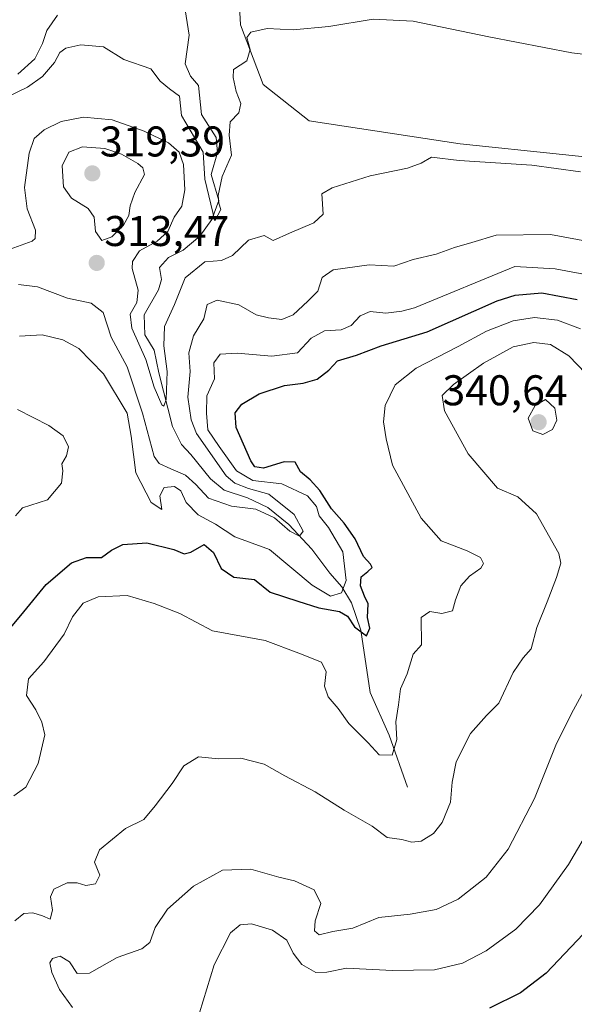
# Model space of a CAD drawing. Units: metres. Extents: x 629361 to 632854, y 4650967 to 4653343.
# Drawn here: x 631848 to 631977, y 4651173 to 4651403 of the extents above; entities that cross this region are included whole.
import ezdxf
from ezdxf.enums import TextEntityAlignment as Align

# ---------------------------------------------------------------- set-up
doc = ezdxf.new("R2010")
doc.units = ezdxf.units.M
doc.header["$MEASUREMENT"] = 0
for name, color, linetype, lineweight in [('Carátula', 7, 'Continuous', 5), ('Corriente natural lineal', 142, 'Continuous', 13), ('Cultivos herbáceos CxS', 92, 'Continuous', 0), ('Curva de nivel maestra', 36, 'Continuous', 30), ('Curva de nivel normal', 36, 'Continuous', 0), ('Matorral', 135, 'Continuous', 0), ('Matorral CxS', 135, 'Continuous', 0), ('Punto de cota en terreno', 7, 'Continuous', 0), ('Rótulo de punto de cota en terreno', 19, 'Continuous', 0)]:
    doc.layers.add(name, color=color, linetype=linetype, lineweight=lineweight)
doc.styles.add('Arial', font='txt', dxfattribs={"height": 0.2})

# ---------------------------------------------------------------- blocks, each defined once
blk = doc.blocks.new('*U150')
at = {"layer": 'Matorral CxS', "color": 135, "linetype": 'Continuous', "lineweight": 0}
blk.add_polyline3d([(631898.43, 4651421.94, 302.76), (631899.5, 4651401.65, 304.01), (631904.83, 4651387.76, 306.12), (631915.51, 4651379.22, 307.48), (631950.73, 4651373.88, 308.75), (632022.25, 4651366.4, 309.92), (632065.02, 4651367.65, 307.54), (632076.7, 4651367.47, 307.21), (632105.52, 4651355.72, 307.81), (632129, 4651341.83, 307.67), (632148.22, 4651318.34, 308.02), (632163.16, 4651293.77, 309.11), (632170.63, 4651273.48, 309.81), (632177.04, 4651266.01, 310.47), (632186.65, 4651264.94, 308.67), (632192.73, 4651259.77, 308.32), (632210.88, 4651255.5, 304.98), (632225.83, 4651267.25, 307.43)], dxfattribs=at)
blk = doc.blocks.new('*U172')
at = {"layer": 'Curva de nivel normal', "color": 36, "linetype": 'Continuous', "lineweight": 0}
blk.add_polyline3d([(631846.74, 4651221.95, 330), (631849.53, 4651223.95, 330), (631852.34, 4651229.48, 330), (631853.96, 4651236.11, 330), (631853.23, 4651239.1, 330), (631851.82, 4651241.93, 330), (631849.68, 4651245.27, 330), (631850.15, 4651249.15, 330), (631853.67, 4651253.15, 330), (631858.47, 4651259.6, 330), (631860.34, 4651263.62, 330), (631862.86, 4651266.81, 330), (631866.34, 4651268.31, 330), (631873.11, 4651268.6, 330), (631879.42, 4651266.72, 330), (631885.36, 4651264.4, 330), (631892.98, 4651260.39, 330), (631905.31, 4651258.12, 330), (631913.15, 4651255.2, 330), (631918.38, 4651253.06, 330), (631919.49, 4651250.8, 330), (631919.13, 4651247.48, 330), (631919.93, 4651245.01, 330), (631922.32, 4651242.26, 330), (631924.8, 4651238.79, 330), (631929.3, 4651234.26, 330), (631931.86, 4651231.46, 330), (631934.89, 4651231.36, 330), (631935.96, 4651235.04, 330), (631935.71, 4651239.15, 330), (631936.38, 4651243.15, 330), (631936.84, 4651246.82, 330), (631938.34, 4651250.32, 330), (631939.8, 4651254.9, 330), (631941.73, 4651257.15, 330), (631941.65, 4651263.49, 330), (631943.61, 4651264.85, 330), (631946.47, 4651264.45, 330), (631948.94, 4651265.03, 330), (631949.66, 4651267.57, 330), (631950.91, 4651270.86, 330), (631952.92, 4651273.15, 330), (631955.55, 4651274.96, 330), (631956.16, 4651276.1, 330), (631955.43, 4651277.48, 330), (631952.33, 4651279.05, 330), (631946.31, 4651281.36, 330), (631941.6, 4651286.66, 330), (631934.98, 4651299, 330), (631933.44, 4651305.14, 330), (631932.84, 4651309.06, 330), (631933.25, 4651312.93, 330), (631935.6, 4651317.69, 330), (631940.47, 4651321.63, 330), (631950.22, 4651326.63, 330), (631956.86, 4651330.21, 330), (631963.03, 4651332.65, 330), (631968.04, 4651333.4, 330), (631973.39, 4651332.78, 330), (631978.72, 4651330.77, 330)], dxfattribs=at)
blk = doc.blocks.new('*U176')
at = {"layer": 'Curva de nivel normal', "color": 36, "linetype": 'Continuous', "lineweight": 0}
blk.add_polyline3d([(631979.4, 4651211.7, 345), (631976, 4651205.87, 345), (631969.19, 4651196.48, 345), (631963.7, 4651190.82, 345), (631956.8, 4651185.75, 345), (631951.23, 4651182.88, 345), (631944.76, 4651181.37, 345), (631934.96, 4651181.17, 345), (631924.2, 4651181.78, 345), (631919.62, 4651180.83, 345), (631917.1, 4651180.7, 345), (631913.8, 4651182.59, 345), (631911.79, 4651185.25, 345), (631910.29, 4651188.23, 345), (631906.97, 4651190.59, 345), (631902.1, 4651192.07, 345), (631899.43, 4651191.87, 345), (631897.16, 4651189.98, 345), (631893.36, 4651182.54, 345), (631888.28, 4651165.71, 345)], dxfattribs=at)
blk = doc.blocks.new('*U177')
at = {"layer": 'Curva de nivel normal', "color": 36, "linetype": 'Continuous', "lineweight": 0}
blk.add_polyline3d([(631845.21, 4651384.87, 305), (631849.89, 4651387.11, 305), (631853.4, 4651389.59, 305), (631856.2, 4651392.89, 305), (631857.45, 4651395.2, 305), (631858.81, 4651396.16, 305), (631862.34, 4651396.96, 305), (631867.6, 4651396.47, 305), (631872.35, 4651393.56, 305), (631878.64, 4651391.34, 305), (631880.79, 4651388.5, 305), (631883, 4651386.71, 305), (631885.33, 4651385.04, 305), (631885.76, 4651380.47, 305), (631890.79, 4651371.94, 305), (631891.22, 4651365.69, 305), (631893.54, 4651355.92, 305), (631894.91, 4651358.62, 305), (631894.5, 4651360.08, 305), (631894.3, 4651361.84, 305), (631895.22, 4651366.32, 305), (631897.46, 4651371.22, 305), (631896.91, 4651375.93, 305), (631897.14, 4651379, 305), (631899.15, 4651381.14, 305), (631899.62, 4651383.28, 305), (631898.5, 4651386.12, 305), (631897.85, 4651389.32, 305), (631897.87, 4651391.23, 305), (631900.98, 4651393.24, 305), (631901.74, 4651395.87, 305), (631900.98, 4651398.69, 305), (631901.96, 4651399.96, 305), (631905.76, 4651400.78, 305), (631911.76, 4651400.5, 305), (631920.1, 4651401.26, 305), (631930.44, 4651402.98, 305), (631939.75, 4651402.51, 305), (631957.42, 4651398.8, 305), (631976.74, 4651395.11, 305), (631988.27, 4651393.7, 305)], dxfattribs=at)
blk = doc.blocks.new('*U179')
at = {"layer": 'Curva de nivel normal', "color": 36, "linetype": 'Continuous', "lineweight": 0}
blk.add_polyline3d([(631845.83, 4651349.34, 310), (631850.94, 4651351.22, 310), (631851.71, 4651351.86, 310), (631851.74, 4651353.81, 310), (631849.78, 4651358.71, 310), (631849.19, 4651363.75, 310), (631850.26, 4651371.71, 310), (631851.47, 4651375.15, 310), (631853.75, 4651377.19, 310), (631857.7, 4651379.09, 310), (631862.93, 4651380.11, 310), (631869.64, 4651379.51, 310), (631877.1, 4651376.88, 310), (631882.76, 4651374.11, 310), (631885.24, 4651371.94, 310), (631886.21, 4651369.05, 310), (631886.59, 4651363.19, 310), (631885.82, 4651359.37, 310), (631884.03, 4651356.81, 310), (631882.62, 4651353.47, 310), (631880.12, 4651351.18, 310), (631875.96, 4651348.98, 310), (631874.36, 4651346.48, 310), (631874.24, 4651344.87, 310), (631875.66, 4651339.82, 310), (631875.37, 4651336.94, 310), (631873.8, 4651334.16, 310), (631874.2, 4651330.95, 310), (631877.5, 4651323.62, 310), (631879.42, 4651317.18, 310), (631881.2, 4651313.02, 310), (631881.63, 4651312.73, 310), (631882.2, 4651314.29, 310), (631882.47, 4651320.82, 310), (631881.62, 4651326.82, 310), (631881.85, 4651331.31, 310), (631884.14, 4651336.44, 310), (631886.65, 4651342.64, 310), (631891.2, 4651346.39, 310), (631895.07, 4651346.69, 310), (631897.65, 4651347.85, 310), (631901.41, 4651351.43, 310), (631905.02, 4651352.55, 310), (631907.12, 4651351.34, 310), (631910.94, 4651353.1, 310), (631916.6, 4651355.47, 310), (631918.8, 4651357.54, 310), (631918.5, 4651362.21, 310), (631920.87, 4651363.64, 310), (631929.76, 4651366.42, 310), (631938.46, 4651368.21, 310), (631941.6, 4651369.38, 310), (631944.01, 4651370.81, 310), (631950.48, 4651369.98, 310), (631967.4, 4651368.9, 310), (631978.76, 4651367.4, 310)], dxfattribs=at)
blk = doc.blocks.new('*U180')
at = {"layer": 'Curva de nivel normal', "color": 36, "linetype": 'Continuous', "lineweight": 0}
blk.add_polyline3d([(631860.4, 4651172.54, 340), (631857.36, 4651176.76, 340), (631855.56, 4651180.76, 340), (631855.1, 4651182.95, 340), (631855.69, 4651183.98, 340), (631857.5, 4651184.57, 340), (631859.7, 4651183.19, 340), (631861.5, 4651180.51, 340), (631864.36, 4651180.6, 340), (631870.82, 4651184.19, 340), (631876.52, 4651186.28, 340), (631878.42, 4651187.72, 340), (631879.66, 4651191.22, 340), (631882.52, 4651195.5, 340), (631888.56, 4651200.83, 340), (631895.36, 4651204.56, 340), (631901.9, 4651204.85, 340), (631908.46, 4651202.98, 340), (631912.1, 4651202.13, 340), (631916.66, 4651199.98, 340), (631918.22, 4651196.82, 340), (631916.96, 4651192.78, 340), (631916.75, 4651190.44, 340), (631917.87, 4651189.48, 340), (631921.06, 4651190.3, 340), (631925.67, 4651191.09, 340), (631931.76, 4651193.55, 340), (631939.1, 4651194.34, 340), (631945.14, 4651195.41, 340), (631950.27, 4651197.83, 340), (631956.81, 4651202.94, 340), (631961.92, 4651209.47, 340), (631968.06, 4651221.3, 340), (631973.01, 4651233.73, 340), (631976.68, 4651241.13, 340), (631981.75, 4651250.48, 340)], dxfattribs=at)
blk = doc.blocks.new('*U185')
at = {"layer": 'Curva de nivel normal', "color": 36, "linetype": 'Continuous', "lineweight": 0}
for points in [[(631847.1, 4651287.16, 320), (631848.76, 4651289.08, 320), (631854.57, 4651290.94, 320), (631857.8, 4651294.81, 320), (631858.12, 4651297.7, 320), (631857.86, 4651299.29, 320), (631859.01, 4651301.15, 320), (631859.46, 4651303.3, 320), (631858.19, 4651305.85, 320), (631854.84, 4651308.22, 320), (631847.55, 4651311.94, 320)], [(631848.04, 4651329.08, 320), (631853.32, 4651329.38, 320), (631858.09, 4651328.23, 320), (631861.83, 4651326.2, 320), (631867.61, 4651320.26, 320), (631873.09, 4651311.12, 320), (631874.06, 4651305.78, 320), (631875.17, 4651297.23, 320), (631878.68, 4651290.29, 320), (631881.17, 4651288.66, 320), (631880.73, 4651291.82, 320), (631881.73, 4651293.78, 320), (631884.16, 4651294.05, 320), (631885.6, 4651292.99, 320), (631886.88, 4651290.28, 320), (631889.69, 4651287.44, 320), (631893.73, 4651285.22, 320), (631898.19, 4651282.29, 320), (631906.25, 4651279.32, 320), (631916.26, 4651271, 320), (631920.51, 4651268.47, 320), (631923.09, 4651269.23, 320), (631924.18, 4651272.13, 320), (631923.38, 4651278.82, 320), (631920.05, 4651284.48, 320), (631917.83, 4651287.16, 320), (631917.27, 4651289.32, 320), (631915.12, 4651291.86, 320), (631909.19, 4651294.65, 320), (631902.38, 4651295.45, 320), (631898.62, 4651297.67, 320), (631894.59, 4651303.31, 320), (631891.92, 4651307.26, 320), (631891.57, 4651311.14, 320), (631891.71, 4651315.15, 320), (631893.5, 4651319.15, 320), (631893.33, 4651322.82, 320), (631894.75, 4651324.85, 320), (631898.76, 4651325.12, 320), (631906.8, 4651324.37, 320), (631912.84, 4651325.19, 320), (631915.96, 4651328.6, 320), (631919.1, 4651330.28, 320), (631922.96, 4651330.55, 320), (631925.28, 4651331.53, 320), (631927.38, 4651333.81, 320), (631929.72, 4651334.78, 320), (631933.42, 4651334.46, 320), (631937.1, 4651334.9, 320), (631940.1, 4651335.64, 320), (631963.43, 4651345.27, 320), (631972.88, 4651344.74, 320), (631982.39, 4651342.94, 320)]]:
    blk.add_polyline3d(points, dxfattribs=at)
blk = doc.blocks.new('*U188')
at = {"layer": 'Curva de nivel normal', "color": 36, "linetype": 'Continuous', "lineweight": 0}
blk.add_polyline3d([(631846.94, 4651192.76, 335), (631849.02, 4651194.5, 335), (631851.11, 4651194.65, 335), (631853.36, 4651193.93, 335), (631855.2, 4651193.16, 335), (631855.75, 4651195.29, 335), (631855.24, 4651198.34, 335), (631856.02, 4651200.14, 335), (631859.1, 4651201.62, 335), (631861.43, 4651201.64, 335), (631863.51, 4651200.98, 335), (631865.76, 4651201.41, 335), (631866.78, 4651203.42, 335), (631865.52, 4651206.45, 335), (631866.7, 4651209.32, 335), (631872.76, 4651214.29, 335), (631877.03, 4651216.36, 335), (631879.62, 4651219.61, 335), (631883.6, 4651224.82, 335), (631886.31, 4651228.92, 335), (631889.7, 4651231.04, 335), (631894.4, 4651230.55, 335), (631899.59, 4651230.7, 335), (631905.04, 4651229.31, 335), (631909.82, 4651226.6, 335), (631916.91, 4651222.85, 335), (631923.67, 4651218.61, 335), (631930.18, 4651214.87, 335), (631933.7, 4651212.21, 335), (631937.1, 4651211.73, 335), (631939.43, 4651211.11, 335), (631941.66, 4651211.34, 335), (631944.48, 4651213.12, 335), (631946.52, 4651215.73, 335), (631948.45, 4651220.47, 335), (631948.82, 4651225.06, 335), (631949.8, 4651229.82, 335), (631953.14, 4651236.48, 335), (631956.84, 4651240.62, 335), (631959.71, 4651243.48, 335), (631963.1, 4651250.66, 335), (631965.43, 4651254.07, 335), (631967.23, 4651256.15, 335), (631968.59, 4651261.19, 335), (631971.02, 4651267.15, 335), (631973.19, 4651272.8, 335), (631974.14, 4651276.16, 335), (631973.74, 4651278.44, 335), (631968.53, 4651287.68, 335), (631964.12, 4651291.62, 335), (631959.43, 4651293.64, 335), (631952.59, 4651301.64, 335), (631947.08, 4651311.65, 335), (631946.52, 4651315.21, 335), (631949.18, 4651317.82, 335), (631956.18, 4651322.8, 335), (631963.03, 4651326.54, 335), (631967.89, 4651327.6, 335), (631971.73, 4651327.11, 335), (631976.05, 4651324.44, 335), (631981.98, 4651318.36, 335)], dxfattribs=at)
blk = doc.blocks.new('*U189')
at = {"layer": 'Curva de nivel normal', "color": 36, "linetype": 'Continuous', "lineweight": 0}
blk.add_polyline3d([(631847.78, 4651341.14, 315), (631852.18, 4651340.59, 315), (631859.21, 4651337.93, 315), (631864.73, 4651336.78, 315), (631867.51, 4651334.56, 315), (631869.41, 4651328.8, 315), (631873.13, 4651321.92, 315), (631876.7, 4651311.12, 315), (631879.39, 4651301, 315), (631880.57, 4651299.39, 315), (631883.28, 4651298.13, 315), (631886.74, 4651296.64, 315), (631889.12, 4651294.48, 315), (631892.04, 4651291.32, 315), (631897.45, 4651289.45, 315), (631903.1, 4651288.7, 315), (631907.42, 4651286.68, 315), (631911.05, 4651283.57, 315), (631913.27, 4651282.45, 315), (631914.11, 4651283.64, 315), (631912.03, 4651287.5, 315), (631906.1, 4651292.25, 315), (631901.37, 4651293.54, 315), (631898.22, 4651294.78, 315), (631896.2, 4651296.53, 315), (631889.29, 4651306.4, 315), (631888.01, 4651309.58, 315), (631887.26, 4651314.82, 315), (631887.8, 4651320.82, 315), (631887.49, 4651325.15, 315), (631888.56, 4651329.15, 315), (631890.95, 4651333.11, 315), (631891.78, 4651336.43, 315), (631894.1, 4651337.46, 315), (631899.1, 4651336.38, 315), (631903.16, 4651334, 315), (631906.02, 4651333.36, 315), (631909.16, 4651332.93, 315), (631911.76, 4651334.04, 315), (631915.18, 4651337.26, 315), (631917.58, 4651339.58, 315), (631918.52, 4651342.71, 315), (631921.11, 4651344.56, 315), (631929.48, 4651345.68, 315), (631935.28, 4651345.38, 315), (631939.76, 4651346.95, 315), (631945.1, 4651348.2, 315), (631949.43, 4651349.73, 315), (631953.43, 4651350.93, 315), (631959.1, 4651352.64, 315), (631971.76, 4651352.78, 315), (631986.43, 4651350.06, 315)], dxfattribs=at)
blk = doc.blocks.new('*U194')
at = {"layer": 'Curva de nivel maestra', "color": 36, "linetype": 'Continuous', "lineweight": 30}
blk.add_polyline3d([(631843.3, 4651257.98, 325), (631849.06, 4651264.82, 325), (631854.2, 4651271.15, 325), (631860.11, 4651276.24, 325), (631863.67, 4651277.47, 325), (631867.1, 4651277.46, 325), (631869.43, 4651279.15, 325), (631872.1, 4651280.49, 325), (631877.68, 4651280.91, 325), (631883.95, 4651279.37, 325), (631886.36, 4651278.33, 325), (631887.93, 4651278.75, 325), (631891.07, 4651280.53, 325), (631893.23, 4651278.67, 325), (631895, 4651274.92, 325), (631898, 4651272.86, 325), (631902.76, 4651272.34, 325), (631906.46, 4651269.42, 325), (631912.88, 4651267.3, 325), (631917.79, 4651265.71, 325), (631922.6, 4651264.87, 325), (631924.49, 4651263.83, 325), (631926.08, 4651261.3, 325), (631928.89, 4651259.18, 325), (631929.67, 4651260.98, 325), (631929.1, 4651263.48, 325), (631929.26, 4651266.64, 325), (631928.42, 4651268.44, 325), (631927.48, 4651270.9, 325), (631927.62, 4651272.97, 325), (631929.23, 4651274.18, 325), (631930.18, 4651275.1, 325), (631929.81, 4651275.9, 325), (631928.21, 4651277.74, 325), (631926.23, 4651281.82, 325), (631923.72, 4651285.44, 325), (631920.72, 4651288.78, 325), (631918, 4651293.05, 325), (631915.78, 4651295.54, 325), (631913.54, 4651297.4, 325), (631912.26, 4651299.68, 325), (631909.72, 4651299.77, 325), (631904.92, 4651298.3, 325), (631902.9, 4651298.64, 325), (631901.94, 4651299.99, 325), (631898.5, 4651307.74, 325), (631898.32, 4651311.17, 325), (631899.87, 4651313.24, 325), (631903.89, 4651315.64, 325), (631909.79, 4651317.6, 325), (631914.12, 4651318.11, 325), (631917.41, 4651319.04, 325), (631920.12, 4651321.16, 325), (631922.13, 4651323.32, 325), (631926.56, 4651324.66, 325), (631932.3, 4651326.82, 325), (631943.06, 4651330.04, 325), (631959.34, 4651337.3, 325), (631963.52, 4651338.63, 325), (631969.78, 4651339.16, 325), (631977.98, 4651337.58, 325)], dxfattribs=at)
blk = doc.blocks.new('5PATER')
at = {"layer": 'Carátula', "linetype": 'Continuous', "lineweight": 5}
h = blk.add_hatch(color=250, dxfattribs=at)
edge = h.paths.add_edge_path()
edge.add_ellipse((0, 0.01), major_axis=(-1.33, -1.34), ratio=0.999422, start_angle=0, end_angle=360)

msp = doc.modelspace()

# ---------------------------------------------------------------- linework, layer by layer
at = {"layer": 'Corriente natural lineal', "color": 142, "linetype": 'Continuous', "lineweight": 13}
for points in [[(631847.67, 4651390.12, 303.48), (631851.57, 4651393.7, 302.77), (631853.38, 4651397.25, 302.78), (631854.38, 4651400.32, 302.62), (631856.9, 4651403.86, 302.16)], [(631938.47, 4651223.97, 332.91), (631934.14, 4651236.05, 329.64), (631929.72, 4651245.97, 327.45), (631927.57, 4651260.51, 325.39), (631925.42, 4651266.93, 323.58), (631923.11, 4651270.62, 319.59), (631920.34, 4651273.85, 316.02), (631916.15, 4651279.45, 315.06), (631910.8, 4651285.19, 314.79), (631905.88, 4651289.14, 314.46), (631901.18, 4651291.36, 314.96), (631895.75, 4651293.18, 312.49), (631892.57, 4651295.79, 312.52), (631887.97, 4651301.48, 312.4), (631885.76, 4651303.81, 311.17), (631883.7, 4651308.01, 311.65), (631880.49, 4651320.51, 309.34), (631879.41, 4651325.82, 309.48), (631877.21, 4651329.39, 308.66), (631877.11, 4651334.07, 308.04), (631880.4, 4651339.84, 307.31), (631881.13, 4651342.29, 306.86), (631880.62, 4651345.05, 306.85), (631882.73, 4651347.4, 306.58), (631886.13, 4651349.11, 306.26), (631890.03, 4651352.38, 305.97), (631892.86, 4651356.23, 305.62), (631894.5, 4651360.72, 305.59), (631892.67, 4651366.75, 304.48), (631894.17, 4651371.86, 304.08), (631893.89, 4651375.34, 303.92), (631890.45, 4651380.75, 303.13), (631889.74, 4651387.53, 302.46), (631887.89, 4651389.68, 302.21), (631886.66, 4651392.54, 301.8), (631887.6, 4651399.26, 301.57), (631886.61, 4651405.1, 300.92)]]:
    msp.add_polyline3d(points, dxfattribs=at)
at = {"layer": 'Cultivos herbáceos CxS', "color": 92, "linetype": 'Continuous', "lineweight": 0}
for points in [[(632086.3, 4651409.12, 303), (632111.92, 4651397.37, 302.37), (632133.27, 4651376.01, 304.09), (632150.35, 4651352.51, 304.75), (632156.76, 4651342.9, 304.28), (632168.5, 4651321.54, 305.86), (632175.97, 4651292.71, 306.77), (632194.12, 4651274.55, 308.03), (632186.65, 4651264.94, 308.67), (632177.04, 4651266.01, 310.47), (632170.63, 4651273.48, 309.81), (632163.16, 4651293.77, 309.11), (632148.22, 4651318.34, 308.02), (632129, 4651341.83, 307.67), (632105.52, 4651355.72, 307.81), (632076.7, 4651367.47, 307.21), (632065.02, 4651367.65, 307.54), (632022.25, 4651366.4, 309.92), (631950.73, 4651373.88, 308.75), (631915.51, 4651379.22, 307.48), (631904.83, 4651387.76, 306.12), (631899.5, 4651401.65, 304.01), (631898.43, 4651421.94, 302.76)], [(631898.59, 4651418.94, 302.79), (631899.5, 4651401.65, 304.01), (631904.83, 4651387.76, 306.12), (631915.51, 4651379.22, 307.48), (631950.73, 4651373.88, 308.75), (632022.25, 4651366.4, 309.92), (632065.02, 4651367.65, 307.54), (632076.69, 4651367.47, 307.21), (632105.52, 4651355.72, 307.81), (632129, 4651341.83, 307.67), (632148.22, 4651318.34, 308.02), (632163.16, 4651293.77, 309.11), (632170.63, 4651273.48, 309.81), (632177.04, 4651266.01, 310.47), (632186.65, 4651264.94, 308.67)]]:
    msp.add_polyline3d(points, dxfattribs=at)
at = {"layer": 'Curva de nivel maestra', "color": 36, "linetype": 'Continuous', "lineweight": 30}
msp.add_polyline3d([(631980.84, 4651191.21, 350), (631970.76, 4651180.61, 350), (631964.76, 4651176.02, 350), (631957.56, 4651172.43, 350)], dxfattribs=at)
at = {"layer": 'Curva de nivel normal', "color": 36, "linetype": 'Continuous', "lineweight": 0}
for points in [[(631867.21, 4651351.36, 315), (631869.56, 4651352.19, 315), (631872.25, 4651354.92, 315), (631873.54, 4651357.18, 315), (631873.8, 4651359.45, 315), (631874.92, 4651362.54, 315), (631877.18, 4651366.71, 315), (631876.79, 4651368.29, 315), (631875.58, 4651369.3, 315), (631871.8, 4651371.51, 315), (631867.91, 4651372.81, 315), (631862.74, 4651373.2, 315), (631859.49, 4651371.97, 315), (631857.98, 4651368.75, 315), (631858.28, 4651363.87, 315), (631860.12, 4651361.2, 315), (631864.04, 4651358.79, 315), (631865.44, 4651356.81, 315), (631865.77, 4651353.44, 315), (631867.21, 4651351.36, 315)], [(631970.01, 4651306.14, 340), (631972.22, 4651307.28, 340), (631973.25, 4651309.47, 340), (631972.75, 4651312.3, 340), (631970.59, 4651314.31, 340), (631968.17, 4651312.88, 340), (631966.57, 4651309.98, 340), (631967.62, 4651306.99, 340), (631970.01, 4651306.14, 340)]]:
    msp.add_polyline3d(points, dxfattribs=at)
at = {"layer": 'Matorral', "color": 135, "linetype": 'Continuous', "lineweight": 0}
msp.add_polyline3d([(631898.59, 4651418.94, 302.79), (631899.5, 4651401.65, 304.01), (631904.83, 4651387.76, 306.12), (631915.51, 4651379.22, 307.48), (631950.73, 4651373.88, 308.75), (632022.25, 4651366.4, 309.92), (632065.02, 4651367.65, 307.54), (632076.69, 4651367.47, 307.21), (632105.52, 4651355.72, 307.81), (632129, 4651341.83, 307.67), (632148.22, 4651318.34, 308.02), (632163.16, 4651293.77, 309.11), (632170.63, 4651273.48, 309.81), (632177.04, 4651266.01, 310.47), (632186.65, 4651264.94, 308.67)], dxfattribs=at)

# ---------------------------------------------------------------- block references
at = {"layer": 'Curva de nivel maestra', "color": 36, "linetype": 'Continuous', "lineweight": 30}
msp.add_blockref('*U194', (0, 0), dxfattribs=at)
at = {"layer": 'Curva de nivel normal', "color": 36, "linetype": 'Continuous', "lineweight": 0}
for name in ['*U188', '*U180', '*U172', '*U177', '*U179', '*U189', '*U185', '*U176']:
    msp.add_blockref(name, (0, 0), dxfattribs=at)
at = {"layer": 'Matorral CxS', "color": 135, "linetype": 'Continuous', "lineweight": 0}
msp.add_blockref('*U150', (0, 0), dxfattribs=at)
at = {"layer": 'Punto de cota en terreno', "linetype": 'Continuous', "lineweight": 0}
for p in [(631865, 4651367, 319.39), (631866.02, 4651346.13, 313.47), (631969, 4651309, 340.64)]:
    msp.add_blockref('5PATER', p, dxfattribs=at)

# ---------------------------------------------------------------- texts
at = {"layer": 'Rótulo de punto de cota en terreno', "color": 19, "linetype": 'Continuous', "lineweight": 0, "style": 'Arial'}
for s, p in [('319,39', (631866.76, 4651368.76)), ('313,47', (631867.78, 4651347.89)), ('340,64', (631946.6, 4651310.76))]:
    msp.add_text(s, height=7, dxfattribs=at).set_placement(p, align=Align.BOTTOM_LEFT)

doc.saveas('drawing.dxf')
